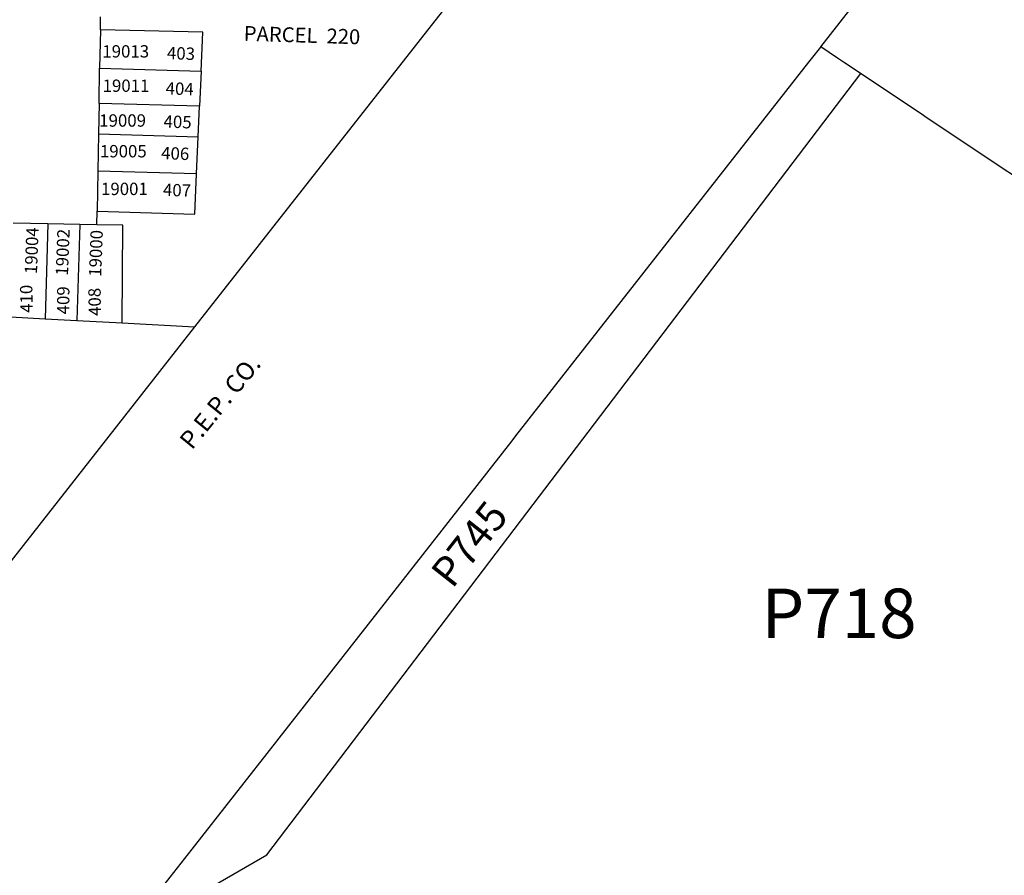
# Model space of a CAD drawing. Units: inches. Extents: x 1249713 to 1255805, y 545426 to 549481.
# Drawn here: x 1250774 to 1251560, y 546304 to 546987 of the extents above; entities that cross this region are included whole.
import ezdxf

# ---------------------------------------------------------------- set-up
doc = ezdxf.new("R2010")
doc.units = ezdxf.units.IN
doc.header["$MEASUREMENT"] = 0
for name, color, linetype, true_color in [('Addresses', 7, 'Continuous', 0x09ebee), ('Lot-Block-Parcel Text', 7, 'Continuous', 0x09ebee), ('Parcel Boundaries', 7, 'Continuous', 0x09ebee), ('Property Text', 7, 'Continuous', 0x5deb7a)]:
    doc.layers.add(name, color=color, linetype=linetype, true_color=true_color)
doc.styles.add('Arial', font='txt')

msp = doc.modelspace()

# ---------------------------------------------------------------- linework, layer by layer
at = {"layer": 'Parcel Boundaries'}
for p, q in [((1251413.17, 546964.76), (1251674.88, 547298.62)), ((1251193.17, 547097.52), (1250913.54, 546741.57)), ((1250838.39, 546978.36), (1250837.85, 546947.88)), ((1251413.15, 546964.73), (1251413.17, 546964.76)), ((1250837.35, 546919.75), (1250837.85, 546947.88)), ((1250837.85, 546947.88), (1250918.85, 546945.53)), ((1251495.57, 546909.97), (1251431.25, 546952.74)), ((1250918.85, 546945.53), (1250917.59, 546917.42)), ((1250971.13, 546320.55), (1251445.07, 546943.55)), ((1250837.35, 546919.75), (1250836.92, 546895.53)), ((1250917.59, 546917.42), (1250837.35, 546919.75)), ((1250916.5, 546893.22), (1250917.59, 546917.42)), ((1250836.92, 546895.53), (1250836.39, 546865.75)), ((1250836.92, 546895.53), (1250916.5, 546893.22)), ((1250915.16, 546863.46), (1250916.5, 546893.22)), ((1250836.39, 546865.75), (1250835.82, 546833.72)), ((1250915.16, 546863.46), (1250836.39, 546865.75)), ((1250835.63, 546823.04), (1250835.82, 546833.72)), ((1250796.6, 546823.67), (1250768.91, 546824.12)), ((1250796.6, 546823.67), (1250794.31, 546748.07)), ((1250821.93, 546823.26), (1250796.6, 546823.67)), ((1250821.93, 546823.26), (1250819.61, 546746.69)), ((1250835.63, 546823.04), (1250821.93, 546823.26)), ((1250766.66, 546749.58), (1250794.31, 546748.07)), ((1250794.31, 546748.07), (1250819.61, 546746.69)), ((1250819.61, 546746.69), (1250855.7, 546744.72)), ((1250855.7, 546744.72), (1250913.54, 546741.57)), ((1250913.54, 546741.57), (1250621.34, 546369.6)), ((1250911.75, 546286.25), (1250971.13, 546320.55))]:
    msp.add_line(p, q, dxfattribs=at)
for points in [[(1250838.39, 546978.36), (1250838.58, 546988.87)], [(1250918.85, 546945.53), (1250920.25, 546976.62), (1250838.39, 546978.36)], [(1250848.18, 546243.99), (1250848.2, 546244.01), (1250894.16, 546302.65), (1250911.73, 546325.06), (1250979.17, 546411.09), (1250981.06, 546413.51), (1251166.93, 546650.63), (1251170.02, 546654.57), (1251403.77, 546952.76), (1251413.15, 546964.73)], [(1251431.25, 546952.74), (1251431.23, 546952.75), (1251426.44, 546955.93), (1251413.17, 546964.76)], [(1251495.57, 546909.97), (1251764.43, 546731.17), (1251764.46, 546731.15)], [(1250835.82, 546833.72), (1250913.72, 546831.41), (1250915.16, 546863.46)], [(1250855.7, 546744.72), (1250856.22, 546822.71), (1250835.63, 546823.04)]]:
    msp.add_lwpolyline(points, dxfattribs=at)

# ---------------------------------------------------------------- texts
at = {"layer": 'Addresses', "color": 18, "true_color": 0x000000, "style": 'Arial'}
for s, p in [('19013', (1250839.99, 546956.33)), ('19011', (1250840.2, 546928.94)), ('19009', (1250837.51, 546901.19)), ('19005', (1250838.07, 546876.7)), ('19001', (1250838.95, 546846.65))]:
    msp.add_text(s, height=9.861, dxfattribs=at).set_placement(p)
for s, p in [('19004', (1250787.83, 546783.49)), ('19002', (1250812.57, 546782.18)), ('19000', (1250839.04, 546781.32))]:
    msp.add_text(s, height=9.861, rotation=87.82234, dxfattribs=at).set_placement(p)
at = {"layer": 'Lot-Block-Parcel Text', "color": 14, "true_color": 0xa80000, "style": 'Arial'}
for s, height, rotation, p in [('PARCEL  220', 11.8333, -1.76126, (1250952.65, 546969.72)), ('403', 9.861, -2.00842, (1250891.39, 546955.1)), ('404', 9.861, -2.00842, (1250890.35, 546926.93)), ('405', 9.861, -2.00757, (1250888.68, 546900.51)), ('406', 9.861, -2.00842, (1250886.77, 546875.3)), ('407', 9.861, -2.00842, (1250888.21, 546846.03)), ('410', 9.861, 91.0424, (1250784.51, 546752.8)), ('409', 9.861, 89.86449, (1250813.67, 546751.5)), ('408', 9.861, 91.04242, (1250839, 546750.35)), ('P745', 23.667, 51.8439, (1251119.17, 546532))]:
    msp.add_text(s, height=height, rotation=rotation, dxfattribs=at).set_placement(p)
msp.add_text('P718', height=39.444, dxfattribs=at).set_placement((1251365.99, 546493.35))
at = {"layer": 'Property Text', "color": 221, "true_color": 0xff73df, "style": 'Arial'}
msp.add_text('P.E.P. CO.', height=14.2, rotation=50.8426, dxfattribs=at).set_placement((1250911.47, 546642.83))

doc.saveas('drawing.dxf')
